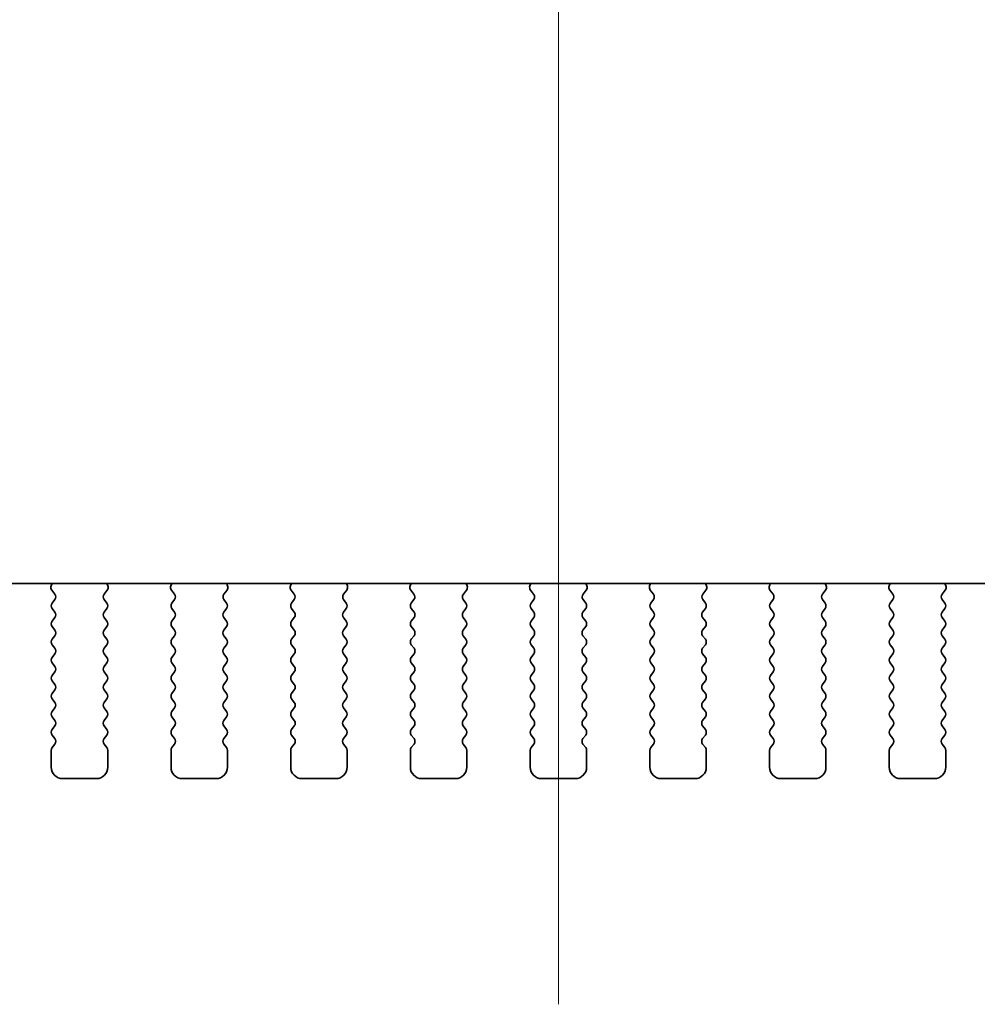
# Model space of a CAD drawing. Units: millimetres. Extents: x 0 to 6687, y 0 to 1124.
# Drawn here: x 1716 to 1759, y 950 to 994 of the extents above; entities that cross this region are included whole.
import ezdxf

# ---------------------------------------------------------------- set-up
doc = ezdxf.new("R2010")
doc.units = ezdxf.units.MM
doc.header["$LTSCALE"] = 2.5
doc.layers.add('Centerline (ISO)', color=131, linetype='Continuous', lineweight=18)
doc.layers.add('Visible (ISO)', color=7, linetype='Continuous', lineweight=35)

msp = doc.modelspace()

# ---------------------------------------------------------------- linework, layer by layer
at = {"layer": 'Centerline (ISO)', "linetype": 'Continuous'}
msp.add_line((1740.1702, 1070.4473), (1740.1702, 950.4473), dxfattribs=at)
at = {"layer": 'Visible (ISO)'}
for p, q in [((1643.648, 969.0939), (1836.6925, 969.0939)), ((1717.7552, 969.0939), (1717.7132, 968.9896)), ((1717.7409, 968.7921), (1717.8764, 968.6179)), ((1720.064, 968.6179), (1720.1996, 968.7921)), ((1720.2273, 968.9896), (1720.1853, 969.0939)), ((1723.0552, 969.0939), (1723.0132, 968.9896)), ((1723.0409, 968.7921), (1723.1764, 968.6179)), ((1725.364, 968.6179), (1725.4996, 968.7921)), ((1725.5273, 968.9896), (1725.4853, 969.0939)), ((1728.3552, 969.0939), (1728.3132, 968.9896)), ((1728.3409, 968.7921), (1728.4764, 968.6179)), ((1730.664, 968.6179), (1730.7996, 968.7921)), ((1730.8273, 968.9896), (1730.7853, 969.0939)), ((1733.6552, 969.0939), (1733.6132, 968.9896)), ((1733.6409, 968.7921), (1733.7764, 968.6179)), ((1735.964, 968.6179), (1736.0996, 968.7921)), ((1736.1273, 968.9896), (1736.0853, 969.0939)), ((1738.9552, 969.0939), (1738.9132, 968.9896)), ((1738.9409, 968.7921), (1739.0764, 968.6179)), ((1741.264, 968.6179), (1741.3996, 968.7921)), ((1741.4273, 968.9896), (1741.3853, 969.0939)), ((1744.2552, 969.0939), (1744.2132, 968.9896)), ((1744.2409, 968.7921), (1744.3764, 968.6179)), ((1746.564, 968.6179), (1746.6996, 968.7921)), ((1746.7273, 968.9896), (1746.6853, 969.0939)), ((1749.5552, 969.0939), (1749.5132, 968.9896)), ((1749.5409, 968.7921), (1749.6764, 968.6179)), ((1751.864, 968.6179), (1751.9996, 968.7921)), ((1752.0273, 968.9896), (1751.9853, 969.0939)), ((1754.8552, 969.0939), (1754.8132, 968.9896)), ((1754.8409, 968.7921), (1754.9764, 968.6179)), ((1757.164, 968.6179), (1757.2996, 968.7921)), ((1757.3273, 968.9896), (1757.2853, 969.0939)), ((1717.8786, 968.3751), (1717.7602, 968.2173)), ((1720.1802, 968.2173), (1720.0619, 968.3751)), ((1723.1786, 968.3751), (1723.0602, 968.2173)), ((1725.4802, 968.2173), (1725.3619, 968.3751)), ((1728.4786, 968.3751), (1728.3602, 968.2173)), ((1730.7802, 968.2173), (1730.6619, 968.3751)), ((1733.7786, 968.3751), (1733.6602, 968.2173)), ((1736.0802, 968.2173), (1735.9619, 968.3751)), ((1739.0786, 968.3751), (1738.9602, 968.2173)), ((1741.3802, 968.2173), (1741.2619, 968.3751)), ((1744.3786, 968.3751), (1744.2602, 968.2173)), ((1746.6802, 968.2173), (1746.5619, 968.3751)), ((1749.6786, 968.3751), (1749.5602, 968.2173)), ((1751.9802, 968.2173), (1751.8619, 968.3751)), ((1754.9786, 968.3751), (1754.8602, 968.2173)), ((1757.2802, 968.2173), (1757.1619, 968.3751)), ((1717.7602, 967.9773), (1717.8802, 967.8173)), ((1720.0602, 967.8173), (1720.1802, 967.9773)), ((1723.0602, 967.9773), (1723.1802, 967.8173)), ((1725.3602, 967.8173), (1725.4802, 967.9773)), ((1728.3602, 967.9773), (1728.4802, 967.8173)), ((1730.6602, 967.8173), (1730.7802, 967.9773)), ((1733.6602, 967.9773), (1733.7802, 967.8173)), ((1735.9602, 967.8173), (1736.0802, 967.9773)), ((1738.9602, 967.9773), (1739.0802, 967.8173)), ((1741.2602, 967.8173), (1741.3802, 967.9773)), ((1744.2602, 967.9773), (1744.3802, 967.8173)), ((1746.5602, 967.8173), (1746.6802, 967.9773)), ((1749.5602, 967.9773), (1749.6802, 967.8173)), ((1751.8602, 967.8173), (1751.9802, 967.9773)), ((1754.8602, 967.9773), (1754.9802, 967.8173)), ((1757.1602, 967.8173), (1757.2802, 967.9773)), ((1717.8802, 967.5773), (1717.7602, 967.4173)), ((1720.1802, 967.4173), (1720.0602, 967.5773)), ((1723.1802, 967.5773), (1723.0602, 967.4173)), ((1725.4802, 967.4173), (1725.3602, 967.5773)), ((1728.4802, 967.5773), (1728.3602, 967.4173)), ((1730.7802, 967.4173), (1730.6602, 967.5773)), ((1733.7802, 967.5773), (1733.6602, 967.4173)), ((1736.0802, 967.4173), (1735.9602, 967.5773)), ((1739.0802, 967.5773), (1738.9602, 967.4173)), ((1741.3802, 967.4173), (1741.2602, 967.5773)), ((1744.3802, 967.5773), (1744.2602, 967.4173)), ((1746.6802, 967.4173), (1746.5602, 967.5773)), ((1749.6802, 967.5773), (1749.5602, 967.4173)), ((1751.9802, 967.4173), (1751.8602, 967.5773)), ((1754.9802, 967.5773), (1754.8602, 967.4173)), ((1757.2802, 967.4173), (1757.1602, 967.5773)), ((1717.7602, 967.1773), (1717.8802, 967.0173)), ((1720.0602, 967.0173), (1720.1802, 967.1773)), ((1723.0602, 967.1773), (1723.1802, 967.0173)), ((1725.3602, 967.0173), (1725.4802, 967.1773)), ((1728.3602, 967.1773), (1728.4802, 967.0173)), ((1730.6602, 967.0173), (1730.7802, 967.1773)), ((1733.6602, 967.1773), (1733.7802, 967.0173)), ((1735.9602, 967.0173), (1736.0802, 967.1773)), ((1738.9602, 967.1773), (1739.0802, 967.0173)), ((1741.2602, 967.0173), (1741.3802, 967.1773)), ((1744.2602, 967.1773), (1744.3802, 967.0173)), ((1746.5602, 967.0173), (1746.6802, 967.1773)), ((1749.5602, 967.1773), (1749.6802, 967.0173)), ((1751.8602, 967.0173), (1751.9802, 967.1773)), ((1754.8602, 967.1773), (1754.9802, 967.0173)), ((1757.1602, 967.0173), (1757.2802, 967.1773)), ((1717.8802, 966.7773), (1717.7602, 966.6173)), ((1720.1802, 966.6173), (1720.0602, 966.7773)), ((1723.1802, 966.7773), (1723.0602, 966.6173)), ((1725.4802, 966.6173), (1725.3602, 966.7773)), ((1728.4802, 966.7773), (1728.3602, 966.6173)), ((1730.7802, 966.6173), (1730.6602, 966.7773)), ((1733.7802, 966.7773), (1733.6602, 966.6173)), ((1736.0802, 966.6173), (1735.9602, 966.7773)), ((1739.0802, 966.7773), (1738.9602, 966.6173)), ((1741.3802, 966.6173), (1741.2602, 966.7773)), ((1744.3802, 966.7773), (1744.2602, 966.6173)), ((1746.6802, 966.6173), (1746.5602, 966.7773)), ((1749.6802, 966.7773), (1749.5602, 966.6173)), ((1751.9802, 966.6173), (1751.8602, 966.7773)), ((1754.9802, 966.7773), (1754.8602, 966.6173)), ((1757.2802, 966.6173), (1757.1602, 966.7773)), ((1717.7602, 966.3773), (1717.8802, 966.2173)), ((1720.0602, 966.2173), (1720.1802, 966.3773)), ((1723.0602, 966.3773), (1723.1802, 966.2173)), ((1725.3602, 966.2173), (1725.4802, 966.3773)), ((1728.3602, 966.3773), (1728.4802, 966.2173)), ((1730.6602, 966.2173), (1730.7802, 966.3773)), ((1733.6602, 966.3773), (1733.7802, 966.2173)), ((1735.9602, 966.2173), (1736.0802, 966.3773)), ((1738.9602, 966.3773), (1739.0802, 966.2173)), ((1741.2602, 966.2173), (1741.3802, 966.3773)), ((1744.2602, 966.3773), (1744.3802, 966.2173)), ((1746.5602, 966.2173), (1746.6802, 966.3773)), ((1749.5602, 966.3773), (1749.6802, 966.2173)), ((1751.8602, 966.2173), (1751.9802, 966.3773)), ((1754.8602, 966.3773), (1754.9802, 966.2173)), ((1757.1602, 966.2173), (1757.2802, 966.3773)), ((1717.8802, 965.9773), (1717.7602, 965.8173)), ((1720.1802, 965.8173), (1720.0602, 965.9773)), ((1723.1802, 965.9773), (1723.0602, 965.8173)), ((1725.4802, 965.8173), (1725.3602, 965.9773)), ((1728.4802, 965.9773), (1728.3602, 965.8173)), ((1730.7802, 965.8173), (1730.6602, 965.9773)), ((1733.7802, 965.9773), (1733.6602, 965.8173)), ((1736.0802, 965.8173), (1735.9602, 965.9773)), ((1739.0802, 965.9773), (1738.9602, 965.8173)), ((1741.3802, 965.8173), (1741.2602, 965.9773)), ((1744.3802, 965.9773), (1744.2602, 965.8173)), ((1746.6802, 965.8173), (1746.5602, 965.9773)), ((1749.6802, 965.9773), (1749.5602, 965.8173)), ((1751.9802, 965.8173), (1751.8602, 965.9773)), ((1754.9802, 965.9773), (1754.8602, 965.8173)), ((1757.2802, 965.8173), (1757.1602, 965.9773)), ((1717.7602, 965.5773), (1717.8802, 965.4173)), ((1720.0602, 965.4173), (1720.1802, 965.5773)), ((1723.0602, 965.5773), (1723.1802, 965.4173)), ((1725.3602, 965.4173), (1725.4802, 965.5773)), ((1728.3602, 965.5773), (1728.4802, 965.4173)), ((1730.6602, 965.4173), (1730.7802, 965.5773)), ((1733.6602, 965.5773), (1733.7802, 965.4173)), ((1735.9602, 965.4173), (1736.0802, 965.5773)), ((1738.9602, 965.5773), (1739.0802, 965.4173)), ((1741.2602, 965.4173), (1741.3802, 965.5773)), ((1744.2602, 965.5773), (1744.3802, 965.4173)), ((1746.5602, 965.4173), (1746.6802, 965.5773)), ((1749.5602, 965.5773), (1749.6802, 965.4173)), ((1751.8602, 965.4173), (1751.9802, 965.5773)), ((1754.8602, 965.5773), (1754.9802, 965.4173)), ((1757.1602, 965.4173), (1757.2802, 965.5773)), ((1717.8802, 965.1773), (1717.7602, 965.0173)), ((1720.1802, 965.0173), (1720.0602, 965.1773)), ((1723.1802, 965.1773), (1723.0602, 965.0173)), ((1725.4802, 965.0173), (1725.3602, 965.1773)), ((1728.4802, 965.1773), (1728.3602, 965.0173)), ((1730.7802, 965.0173), (1730.6602, 965.1773)), ((1733.7802, 965.1773), (1733.6602, 965.0173)), ((1736.0802, 965.0173), (1735.9602, 965.1773)), ((1739.0802, 965.1773), (1738.9602, 965.0173)), ((1741.3802, 965.0173), (1741.2602, 965.1773)), ((1744.3802, 965.1773), (1744.2602, 965.0173)), ((1746.6802, 965.0173), (1746.5602, 965.1773)), ((1749.6802, 965.1773), (1749.5602, 965.0173)), ((1751.9802, 965.0173), (1751.8602, 965.1773)), ((1754.9802, 965.1773), (1754.8602, 965.0173)), ((1757.2802, 965.0173), (1757.1602, 965.1773)), ((1717.7602, 964.7773), (1717.8802, 964.6173)), ((1720.0602, 964.6173), (1720.1802, 964.7773)), ((1723.0602, 964.7773), (1723.1802, 964.6173)), ((1725.3602, 964.6173), (1725.4802, 964.7773)), ((1728.3602, 964.7773), (1728.4802, 964.6173)), ((1730.6602, 964.6173), (1730.7802, 964.7773)), ((1733.6602, 964.7773), (1733.7802, 964.6173)), ((1735.9602, 964.6173), (1736.0802, 964.7773)), ((1738.9602, 964.7773), (1739.0802, 964.6173)), ((1741.2602, 964.6173), (1741.3802, 964.7773)), ((1744.2602, 964.7773), (1744.3802, 964.6173)), ((1746.5602, 964.6173), (1746.6802, 964.7773)), ((1749.5602, 964.7773), (1749.6802, 964.6173)), ((1751.8602, 964.6173), (1751.9802, 964.7773)), ((1754.8602, 964.7773), (1754.9802, 964.6173)), ((1757.1602, 964.6173), (1757.2802, 964.7773)), ((1717.8802, 964.3773), (1717.7602, 964.2173)), ((1717.7602, 963.9773), (1717.8802, 963.8173)), ((1720.1802, 964.2173), (1720.0602, 964.3773)), ((1720.0602, 963.8173), (1720.1802, 963.9773)), ((1723.1802, 964.3773), (1723.0602, 964.2173)), ((1723.0602, 963.9773), (1723.1802, 963.8173)), ((1725.4802, 964.2173), (1725.3602, 964.3773)), ((1725.3602, 963.8173), (1725.4802, 963.9773)), ((1728.4802, 964.3773), (1728.3602, 964.2173)), ((1728.3602, 963.9773), (1728.4802, 963.8173)), ((1730.7802, 964.2173), (1730.6602, 964.3773)), ((1730.6602, 963.8173), (1730.7802, 963.9773)), ((1733.7802, 964.3773), (1733.6602, 964.2173)), ((1733.6602, 963.9773), (1733.7802, 963.8173)), ((1736.0802, 964.2173), (1735.9602, 964.3773)), ((1735.9602, 963.8173), (1736.0802, 963.9773)), ((1739.0802, 964.3773), (1738.9602, 964.2173)), ((1738.9602, 963.9773), (1739.0802, 963.8173)), ((1741.3802, 964.2173), (1741.2602, 964.3773)), ((1741.2602, 963.8173), (1741.3802, 963.9773)), ((1744.3802, 964.3773), (1744.2602, 964.2173)), ((1744.2602, 963.9773), (1744.3802, 963.8173)), ((1746.6802, 964.2173), (1746.5602, 964.3773)), ((1746.5602, 963.8173), (1746.6802, 963.9773)), ((1749.6802, 964.3773), (1749.5602, 964.2173)), ((1749.5602, 963.9773), (1749.6802, 963.8173)), ((1751.9802, 964.2173), (1751.8602, 964.3773)), ((1751.8602, 963.8173), (1751.9802, 963.9773)), ((1754.9802, 964.3773), (1754.8602, 964.2173)), ((1754.8602, 963.9773), (1754.9802, 963.8173)), ((1757.2802, 964.2173), (1757.1602, 964.3773)), ((1757.1602, 963.8173), (1757.2802, 963.9773)), ((1717.8802, 963.5773), (1717.7602, 963.4173)), ((1720.1802, 963.4173), (1720.0602, 963.5773)), ((1723.1802, 963.5773), (1723.0602, 963.4173)), ((1725.4802, 963.4173), (1725.3602, 963.5773)), ((1728.4802, 963.5773), (1728.3602, 963.4173)), ((1730.7802, 963.4173), (1730.6602, 963.5773)), ((1733.7802, 963.5773), (1733.6602, 963.4173)), ((1736.0802, 963.4173), (1735.9602, 963.5773)), ((1739.0802, 963.5773), (1738.9602, 963.4173)), ((1741.3802, 963.4173), (1741.2602, 963.5773)), ((1744.3802, 963.5773), (1744.2602, 963.4173)), ((1746.6802, 963.4173), (1746.5602, 963.5773)), ((1749.6802, 963.5773), (1749.5602, 963.4173)), ((1751.9802, 963.4173), (1751.8602, 963.5773)), ((1754.9802, 963.5773), (1754.8602, 963.4173)), ((1757.2802, 963.4173), (1757.1602, 963.5773)), ((1717.7602, 963.1773), (1717.8802, 963.0173)), ((1720.0602, 963.0173), (1720.1802, 963.1773)), ((1723.0602, 963.1773), (1723.1802, 963.0173)), ((1725.3602, 963.0173), (1725.4802, 963.1773)), ((1728.3602, 963.1773), (1728.4802, 963.0173)), ((1730.6602, 963.0173), (1730.7802, 963.1773)), ((1733.6602, 963.1773), (1733.7802, 963.0173)), ((1735.9602, 963.0173), (1736.0802, 963.1773)), ((1738.9602, 963.1773), (1739.0802, 963.0173)), ((1741.2602, 963.0173), (1741.3802, 963.1773)), ((1744.2602, 963.1773), (1744.3802, 963.0173)), ((1746.5602, 963.0173), (1746.6802, 963.1773)), ((1749.5602, 963.1773), (1749.6802, 963.0173)), ((1751.8602, 963.0173), (1751.9802, 963.1773)), ((1754.8602, 963.1773), (1754.9802, 963.0173)), ((1757.1602, 963.0173), (1757.2802, 963.1773)), ((1717.8802, 962.7773), (1717.7602, 962.6173)), ((1720.1802, 962.6173), (1720.0602, 962.7773)), ((1723.1802, 962.7773), (1723.0602, 962.6173)), ((1725.4802, 962.6173), (1725.3602, 962.7773)), ((1728.4802, 962.7773), (1728.3602, 962.6173)), ((1730.7802, 962.6173), (1730.6602, 962.7773)), ((1733.7802, 962.7773), (1733.6602, 962.6173)), ((1736.0802, 962.6173), (1735.9602, 962.7773)), ((1739.0802, 962.7773), (1738.9602, 962.6173)), ((1741.3802, 962.6173), (1741.2602, 962.7773)), ((1744.3802, 962.7773), (1744.2602, 962.6173)), ((1746.6802, 962.6173), (1746.5602, 962.7773)), ((1749.6802, 962.7773), (1749.5602, 962.6173)), ((1751.9802, 962.6173), (1751.8602, 962.7773)), ((1754.9802, 962.7773), (1754.8602, 962.6173)), ((1757.2802, 962.6173), (1757.1602, 962.7773)), ((1717.7602, 962.3773), (1717.8802, 962.2173)), ((1720.0602, 962.2173), (1720.1802, 962.3773)), ((1723.0602, 962.3773), (1723.1802, 962.2173)), ((1725.3602, 962.2173), (1725.4802, 962.3773)), ((1728.3602, 962.3773), (1728.4802, 962.2173)), ((1730.6602, 962.2173), (1730.7802, 962.3773)), ((1733.6602, 962.3773), (1733.7802, 962.2173)), ((1735.9602, 962.2173), (1736.0802, 962.3773)), ((1738.9602, 962.3773), (1739.0802, 962.2173)), ((1741.2602, 962.2173), (1741.3802, 962.3773)), ((1744.2602, 962.3773), (1744.3802, 962.2173)), ((1746.5602, 962.2173), (1746.6802, 962.3773)), ((1749.5602, 962.3773), (1749.6802, 962.2173)), ((1751.8602, 962.2173), (1751.9802, 962.3773)), ((1754.8602, 962.3773), (1754.9802, 962.2173)), ((1757.1602, 962.2173), (1757.2802, 962.3773)), ((1717.8802, 961.9773), (1717.7602, 961.8173)), ((1720.1802, 961.8173), (1720.0602, 961.9773)), ((1723.1802, 961.9773), (1723.0602, 961.8173)), ((1725.4802, 961.8173), (1725.3602, 961.9773)), ((1728.4802, 961.9773), (1728.3602, 961.8173)), ((1730.7802, 961.8173), (1730.6602, 961.9773)), ((1733.7802, 961.9773), (1733.6602, 961.8173)), ((1736.0802, 961.8173), (1735.9602, 961.9773)), ((1739.0802, 961.9773), (1738.9602, 961.8173)), ((1741.3802, 961.8173), (1741.2602, 961.9773)), ((1744.3802, 961.9773), (1744.2602, 961.8173)), ((1746.6802, 961.8173), (1746.5602, 961.9773)), ((1749.6802, 961.9773), (1749.5602, 961.8173)), ((1751.9802, 961.8173), (1751.8602, 961.9773)), ((1754.9802, 961.9773), (1754.8602, 961.8173)), ((1757.2802, 961.8173), (1757.1602, 961.9773)), ((1717.7202, 961.6973), (1717.7202, 960.9473)), ((1720.2202, 960.9473), (1720.2202, 961.6973)), ((1723.0202, 961.6973), (1723.0202, 960.9473)), ((1725.5202, 960.9473), (1725.5202, 961.6973)), ((1728.3202, 961.6973), (1728.3202, 960.9473)), ((1730.8202, 960.9473), (1730.8202, 961.6973)), ((1733.6202, 961.6973), (1733.6202, 960.9473)), ((1736.1202, 960.9473), (1736.1202, 961.6973)), ((1738.9202, 961.6973), (1738.9202, 960.9473)), ((1741.4202, 960.9473), (1741.4202, 961.6973)), ((1744.2202, 961.6973), (1744.2202, 960.9473)), ((1746.7202, 960.9473), (1746.7202, 961.6973)), ((1749.5202, 961.6973), (1749.5202, 960.9473)), ((1752.0202, 960.9473), (1752.0202, 961.6973)), ((1754.8202, 961.6973), (1754.8202, 960.9473)), ((1757.3202, 960.9473), (1757.3202, 961.6973)), ((1718.2202, 960.4473), (1719.7202, 960.4473)), ((1723.5202, 960.4473), (1725.0202, 960.4473)), ((1728.8202, 960.4473), (1730.3202, 960.4473)), ((1734.1202, 960.4473), (1735.6202, 960.4473)), ((1739.4202, 960.4473), (1740.9202, 960.4473)), ((1744.7202, 960.4473), (1746.2202, 960.4473)), ((1750.0202, 960.4473), (1751.5202, 960.4473)), ((1755.3202, 960.4473), (1756.8202, 960.4473))]:
    msp.add_line(p, q, dxfattribs=at)
for centre, radius, start, end in [((1717.8987, 968.9149), 0.2, 158.06978, 217.88181), ((1720.0417, 968.9149), 0.2, 322.11819, 21.93022), ((1723.1987, 968.9149), 0.2, 158.06978, 217.88181), ((1725.3417, 968.9149), 0.2, 322.11819, 21.93022), ((1728.4987, 968.9149), 0.2, 158.06978, 217.88181), ((1730.6417, 968.9149), 0.2, 322.11819, 21.93022), ((1733.7987, 968.9149), 0.2, 158.06978, 217.88181), ((1735.9417, 968.9149), 0.2, 322.11819, 21.93022), ((1739.0987, 968.9149), 0.2, 158.06978, 217.88181), ((1741.2417, 968.9149), 0.2, 322.11819, 21.93022), ((1744.3987, 968.9149), 0.2, 158.06978, 217.88181), ((1746.5417, 968.9149), 0.2, 322.11819, 21.93022), ((1749.6987, 968.9149), 0.2, 158.06978, 217.88181), ((1751.8417, 968.9149), 0.2, 322.11819, 21.93022), ((1754.9987, 968.9149), 0.2, 158.06978, 217.88181), ((1757.1417, 968.9149), 0.2, 322.11819, 21.93022), ((1717.7186, 968.4951), 0.2, 323.1301, 37.88181), ((1720.2219, 968.4951), 0.2, 142.11819, 216.8699), ((1723.0186, 968.4951), 0.2, 323.1301, 37.88181), ((1725.5219, 968.4951), 0.2, 142.11819, 216.8699), ((1728.3186, 968.4951), 0.2, 323.1301, 37.88181), ((1730.8219, 968.4951), 0.2, 142.11819, 216.8699), ((1733.6186, 968.4951), 0.2, 323.1301, 37.88181), ((1736.1219, 968.4951), 0.2, 142.11819, 216.8699), ((1738.9186, 968.4951), 0.2, 323.1301, 37.88181), ((1741.4219, 968.4951), 0.2, 142.11819, 216.8699), ((1744.2186, 968.4951), 0.2, 323.1301, 37.88181), ((1746.7219, 968.4951), 0.2, 142.11819, 216.8699), ((1749.5186, 968.4951), 0.2, 323.1301, 37.88181), ((1752.0219, 968.4951), 0.2, 142.11819, 216.8699), ((1754.8186, 968.4951), 0.2, 323.1301, 37.88181), ((1757.3219, 968.4951), 0.2, 142.11819, 216.8699), ((1717.9202, 968.0973), 0.2, 143.1301, 216.8699), ((1720.0202, 968.0973), 0.2, 323.1301, 36.8699), ((1723.2202, 968.0973), 0.2, 143.1301, 216.8699), ((1725.3202, 968.0973), 0.2, 323.1301, 36.8699), ((1728.5202, 968.0973), 0.2, 143.1301, 216.8699), ((1730.6202, 968.0973), 0.2, 323.1301, 36.8699), ((1733.8202, 968.0973), 0.2, 143.1301, 216.8699), ((1735.9202, 968.0973), 0.2, 323.1301, 36.8699), ((1739.1202, 968.0973), 0.2, 143.1301, 216.8699), ((1741.2202, 968.0973), 0.2, 323.1301, 36.8699), ((1744.4202, 968.0973), 0.2, 143.1301, 216.8699), ((1746.5202, 968.0973), 0.2, 323.1301, 36.8699), ((1749.7202, 968.0973), 0.2, 143.1301, 216.8699), ((1751.8202, 968.0973), 0.2, 323.1301, 36.8699), ((1755.0202, 968.0973), 0.2, 143.1301, 216.8699), ((1757.1202, 968.0973), 0.2, 323.1301, 36.8699), ((1717.7202, 967.6973), 0.2, 323.1301, 36.8699), ((1720.2202, 967.6973), 0.2, 143.1301, 216.8699), ((1723.0202, 967.6973), 0.2, 323.1301, 36.8699), ((1725.5202, 967.6973), 0.2, 143.1301, 216.8699), ((1728.3202, 967.6973), 0.2, 323.1301, 36.8699), ((1730.8202, 967.6973), 0.2, 143.1301, 216.8699), ((1733.6202, 967.6973), 0.2, 323.1301, 36.8699), ((1736.1202, 967.6973), 0.2, 143.1301, 216.8699), ((1738.9202, 967.6973), 0.2, 323.1301, 36.8699), ((1741.4202, 967.6973), 0.2, 143.1301, 216.8699), ((1744.2202, 967.6973), 0.2, 323.1301, 36.8699), ((1746.7202, 967.6973), 0.2, 143.1301, 216.8699), ((1749.5202, 967.6973), 0.2, 323.1301, 36.8699), ((1752.0202, 967.6973), 0.2, 143.1301, 216.8699), ((1754.8202, 967.6973), 0.2, 323.1301, 36.8699), ((1757.3202, 967.6973), 0.2, 143.1301, 216.8699), ((1717.9202, 967.2973), 0.2, 143.1301, 216.8699), ((1717.7202, 966.8973), 0.2, 323.1301, 36.8699), ((1720.2202, 966.8973), 0.2, 143.1301, 216.8699), ((1720.0202, 967.2973), 0.2, 323.1301, 36.8699), ((1723.2202, 967.2973), 0.2, 143.1301, 216.8699), ((1723.0202, 966.8973), 0.2, 323.1301, 36.8699), ((1725.5202, 966.8973), 0.2, 143.1301, 216.8699), ((1725.3202, 967.2973), 0.2, 323.1301, 36.8699), ((1728.5202, 967.2973), 0.2, 143.1301, 216.8699), ((1728.3202, 966.8973), 0.2, 323.1301, 36.8699), ((1730.8202, 966.8973), 0.2, 143.1301, 216.8699), ((1730.6202, 967.2973), 0.2, 323.1301, 36.8699), ((1733.8202, 967.2973), 0.2, 143.1301, 216.8699), ((1733.6202, 966.8973), 0.2, 323.1301, 36.8699), ((1736.1202, 966.8973), 0.2, 143.1301, 216.8699), ((1735.9202, 967.2973), 0.2, 323.1301, 36.8699), ((1739.1202, 967.2973), 0.2, 143.1301, 216.8699), ((1738.9202, 966.8973), 0.2, 323.1301, 36.8699), ((1741.4202, 966.8973), 0.2, 143.1301, 216.8699), ((1741.2202, 967.2973), 0.2, 323.1301, 36.8699), ((1744.4202, 967.2973), 0.2, 143.1301, 216.8699), ((1744.2202, 966.8973), 0.2, 323.1301, 36.8699), ((1746.7202, 966.8973), 0.2, 143.1301, 216.8699), ((1746.5202, 967.2973), 0.2, 323.1301, 36.8699), ((1749.7202, 967.2973), 0.2, 143.1301, 216.8699), ((1749.5202, 966.8973), 0.2, 323.1301, 36.8699), ((1752.0202, 966.8973), 0.2, 143.1301, 216.8699), ((1751.8202, 967.2973), 0.2, 323.1301, 36.8699), ((1755.0202, 967.2973), 0.2, 143.1301, 216.8699), ((1754.8202, 966.8973), 0.2, 323.1301, 36.8699), ((1757.3202, 966.8973), 0.2, 143.1301, 216.8699), ((1757.1202, 967.2973), 0.2, 323.1301, 36.8699), ((1717.9202, 966.4973), 0.2, 143.1301, 216.8699), ((1720.0202, 966.4973), 0.2, 323.1301, 36.8699), ((1723.2202, 966.4973), 0.2, 143.1301, 216.8699), ((1725.3202, 966.4973), 0.2, 323.1301, 36.8699), ((1728.5202, 966.4973), 0.2, 143.1301, 216.8699), ((1730.6202, 966.4973), 0.2, 323.1301, 36.8699), ((1733.8202, 966.4973), 0.2, 143.1301, 216.8699), ((1735.9202, 966.4973), 0.2, 323.1301, 36.8699), ((1739.1202, 966.4973), 0.2, 143.1301, 216.8699), ((1741.2202, 966.4973), 0.2, 323.1301, 36.8699), ((1744.4202, 966.4973), 0.2, 143.1301, 216.8699), ((1746.5202, 966.4973), 0.2, 323.1301, 36.8699), ((1749.7202, 966.4973), 0.2, 143.1301, 216.8699), ((1751.8202, 966.4973), 0.2, 323.1301, 36.8699), ((1755.0202, 966.4973), 0.2, 143.1301, 216.8699), ((1757.1202, 966.4973), 0.2, 323.1301, 36.8699), ((1717.7202, 966.0973), 0.2, 323.1301, 36.8699), ((1720.2202, 966.0973), 0.2, 143.1301, 216.8699), ((1723.0202, 966.0973), 0.2, 323.1301, 36.8699), ((1725.5202, 966.0973), 0.2, 143.1301, 216.8699), ((1728.3202, 966.0973), 0.2, 323.1301, 36.8699), ((1730.8202, 966.0973), 0.2, 143.1301, 216.8699), ((1733.6202, 966.0973), 0.2, 323.1301, 36.8699), ((1736.1202, 966.0973), 0.2, 143.1301, 216.8699), ((1738.9202, 966.0973), 0.2, 323.1301, 36.8699), ((1741.4202, 966.0973), 0.2, 143.1301, 216.8699), ((1744.2202, 966.0973), 0.2, 323.1301, 36.8699), ((1746.7202, 966.0973), 0.2, 143.1301, 216.8699), ((1749.5202, 966.0973), 0.2, 323.1301, 36.8699), ((1752.0202, 966.0973), 0.2, 143.1301, 216.8699), ((1754.8202, 966.0973), 0.2, 323.1301, 36.8699), ((1757.3202, 966.0973), 0.2, 143.1301, 216.8699), ((1717.9202, 965.6973), 0.2, 143.1301, 216.8699), ((1720.0202, 965.6973), 0.2, 323.1301, 36.8699), ((1723.2202, 965.6973), 0.2, 143.1301, 216.8699), ((1725.3202, 965.6973), 0.2, 323.1301, 36.8699), ((1728.5202, 965.6973), 0.2, 143.1301, 216.8699), ((1730.6202, 965.6973), 0.2, 323.1301, 36.8699), ((1733.8202, 965.6973), 0.2, 143.1301, 216.8699), ((1735.9202, 965.6973), 0.2, 323.1301, 36.8699), ((1739.1202, 965.6973), 0.2, 143.1301, 216.8699), ((1741.2202, 965.6973), 0.2, 323.1301, 36.8699), ((1744.4202, 965.6973), 0.2, 143.1301, 216.8699), ((1746.5202, 965.6973), 0.2, 323.1301, 36.8699), ((1749.7202, 965.6973), 0.2, 143.1301, 216.8699), ((1751.8202, 965.6973), 0.2, 323.1301, 36.8699), ((1755.0202, 965.6973), 0.2, 143.1301, 216.8699), ((1757.1202, 965.6973), 0.2, 323.1301, 36.8699), ((1717.7202, 965.2973), 0.2, 323.1301, 36.8699), ((1720.2202, 965.2973), 0.2, 143.1301, 216.8699), ((1723.0202, 965.2973), 0.2, 323.1301, 36.8699), ((1725.5202, 965.2973), 0.2, 143.1301, 216.8699), ((1728.3202, 965.2973), 0.2, 323.1301, 36.8699), ((1730.8202, 965.2973), 0.2, 143.1301, 216.8699), ((1733.6202, 965.2973), 0.2, 323.1301, 36.8699), ((1736.1202, 965.2973), 0.2, 143.1301, 216.8699), ((1738.9202, 965.2973), 0.2, 323.1301, 36.8699), ((1741.4202, 965.2973), 0.2, 143.1301, 216.8699), ((1744.2202, 965.2973), 0.2, 323.1301, 36.8699), ((1746.7202, 965.2973), 0.2, 143.1301, 216.8699), ((1749.5202, 965.2973), 0.2, 323.1301, 36.8699), ((1752.0202, 965.2973), 0.2, 143.1301, 216.8699), ((1754.8202, 965.2973), 0.2, 323.1301, 36.8699), ((1757.3202, 965.2973), 0.2, 143.1301, 216.8699), ((1717.9202, 964.8973), 0.2, 143.1301, 216.8699), ((1720.0202, 964.8973), 0.2, 323.1301, 36.8699), ((1723.2202, 964.8973), 0.2, 143.1301, 216.8699), ((1725.3202, 964.8973), 0.2, 323.1301, 36.8699), ((1728.5202, 964.8973), 0.2, 143.1301, 216.8699), ((1730.6202, 964.8973), 0.2, 323.1301, 36.8699), ((1733.8202, 964.8973), 0.2, 143.1301, 216.8699), ((1735.9202, 964.8973), 0.2, 323.1301, 36.8699), ((1739.1202, 964.8973), 0.2, 143.1301, 216.8699), ((1741.2202, 964.8973), 0.2, 323.1301, 36.8699), ((1744.4202, 964.8973), 0.2, 143.1301, 216.8699), ((1746.5202, 964.8973), 0.2, 323.1301, 36.8699), ((1749.7202, 964.8973), 0.2, 143.1301, 216.8699), ((1751.8202, 964.8973), 0.2, 323.1301, 36.8699), ((1755.0202, 964.8973), 0.2, 143.1301, 216.8699), ((1757.1202, 964.8973), 0.2, 323.1301, 36.8699), ((1717.7202, 964.4973), 0.2, 323.1301, 36.8699), ((1720.2202, 964.4973), 0.2, 143.1301, 216.8699), ((1723.0202, 964.4973), 0.2, 323.1301, 36.8699), ((1725.5202, 964.4973), 0.2, 143.1301, 216.8699), ((1728.3202, 964.4973), 0.2, 323.1301, 36.8699), ((1730.8202, 964.4973), 0.2, 143.1301, 216.8699), ((1733.6202, 964.4973), 0.2, 323.1301, 36.8699), ((1736.1202, 964.4973), 0.2, 143.1301, 216.8699), ((1738.9202, 964.4973), 0.2, 323.1301, 36.8699), ((1741.4202, 964.4973), 0.2, 143.1301, 216.8699), ((1744.2202, 964.4973), 0.2, 323.1301, 36.8699), ((1746.7202, 964.4973), 0.2, 143.1301, 216.8699), ((1749.5202, 964.4973), 0.2, 323.1301, 36.8699), ((1752.0202, 964.4973), 0.2, 143.1301, 216.8699), ((1754.8202, 964.4973), 0.2, 323.1301, 36.8699), ((1757.3202, 964.4973), 0.2, 143.1301, 216.8699), ((1717.9202, 964.0973), 0.2, 143.1301, 216.8699), ((1720.0202, 964.0973), 0.2, 323.1301, 36.8699), ((1723.2202, 964.0973), 0.2, 143.1301, 216.8699), ((1725.3202, 964.0973), 0.2, 323.1301, 36.8699), ((1728.5202, 964.0973), 0.2, 143.1301, 216.8699), ((1730.6202, 964.0973), 0.2, 323.1301, 36.8699), ((1733.8202, 964.0973), 0.2, 143.1301, 216.8699), ((1735.9202, 964.0973), 0.2, 323.1301, 36.8699), ((1739.1202, 964.0973), 0.2, 143.1301, 216.8699), ((1741.2202, 964.0973), 0.2, 323.1301, 36.8699), ((1744.4202, 964.0973), 0.2, 143.1301, 216.8699), ((1746.5202, 964.0973), 0.2, 323.1301, 36.8699), ((1749.7202, 964.0973), 0.2, 143.1301, 216.8699), ((1751.8202, 964.0973), 0.2, 323.1301, 36.8699), ((1755.0202, 964.0973), 0.2, 143.1301, 216.8699), ((1757.1202, 964.0973), 0.2, 323.1301, 36.8699), ((1717.7202, 963.6973), 0.2, 323.1301, 36.8699), ((1720.2202, 963.6973), 0.2, 143.1301, 216.8699), ((1723.0202, 963.6973), 0.2, 323.1301, 36.8699), ((1725.5202, 963.6973), 0.2, 143.1301, 216.8699), ((1728.3202, 963.6973), 0.2, 323.1301, 36.8699), ((1730.8202, 963.6973), 0.2, 143.1301, 216.8699), ((1733.6202, 963.6973), 0.2, 323.1301, 36.8699), ((1736.1202, 963.6973), 0.2, 143.1301, 216.8699), ((1738.9202, 963.6973), 0.2, 323.1301, 36.8699), ((1741.4202, 963.6973), 0.2, 143.1301, 216.8699), ((1744.2202, 963.6973), 0.2, 323.1301, 36.8699), ((1746.7202, 963.6973), 0.2, 143.1301, 216.8699), ((1749.5202, 963.6973), 0.2, 323.1301, 36.8699), ((1752.0202, 963.6973), 0.2, 143.1301, 216.8699), ((1754.8202, 963.6973), 0.2, 323.1301, 36.8699), ((1757.3202, 963.6973), 0.2, 143.1301, 216.8699), ((1717.9202, 963.2973), 0.2, 143.1301, 216.8699), ((1720.0202, 963.2973), 0.2, 323.1301, 36.8699), ((1723.2202, 963.2973), 0.2, 143.1301, 216.8699), ((1725.3202, 963.2973), 0.2, 323.1301, 36.8699), ((1728.5202, 963.2973), 0.2, 143.1301, 216.8699), ((1730.6202, 963.2973), 0.2, 323.1301, 36.8699), ((1733.8202, 963.2973), 0.2, 143.1301, 216.8699), ((1735.9202, 963.2973), 0.2, 323.1301, 36.8699), ((1739.1202, 963.2973), 0.2, 143.1301, 216.8699), ((1741.2202, 963.2973), 0.2, 323.1301, 36.8699), ((1744.4202, 963.2973), 0.2, 143.1301, 216.8699), ((1746.5202, 963.2973), 0.2, 323.1301, 36.8699), ((1749.7202, 963.2973), 0.2, 143.1301, 216.8699), ((1751.8202, 963.2973), 0.2, 323.1301, 36.8699), ((1755.0202, 963.2973), 0.2, 143.1301, 216.8699), ((1757.1202, 963.2973), 0.2, 323.1301, 36.8699), ((1717.7202, 962.8973), 0.2, 323.1301, 36.8699), ((1720.2202, 962.8973), 0.2, 143.1301, 216.8699), ((1723.0202, 962.8973), 0.2, 323.1301, 36.8699), ((1725.5202, 962.8973), 0.2, 143.1301, 216.8699), ((1728.3202, 962.8973), 0.2, 323.1301, 36.8699), ((1730.8202, 962.8973), 0.2, 143.1301, 216.8699), ((1733.6202, 962.8973), 0.2, 323.1301, 36.8699), ((1736.1202, 962.8973), 0.2, 143.1301, 216.8699), ((1738.9202, 962.8973), 0.2, 323.1301, 36.8699), ((1741.4202, 962.8973), 0.2, 143.1301, 216.8699), ((1744.2202, 962.8973), 0.2, 323.1301, 36.8699), ((1746.7202, 962.8973), 0.2, 143.1301, 216.8699), ((1749.5202, 962.8973), 0.2, 323.1301, 36.8699), ((1752.0202, 962.8973), 0.2, 143.1301, 216.8699), ((1754.8202, 962.8973), 0.2, 323.1301, 36.8699), ((1757.3202, 962.8973), 0.2, 143.1301, 216.8699), ((1717.9202, 962.4973), 0.2, 143.1301, 216.8699), ((1717.7202, 962.0973), 0.2, 323.1301, 36.8699), ((1720.2202, 962.0973), 0.2, 143.1301, 216.8699), ((1720.0202, 962.4973), 0.2, 323.1301, 36.8699), ((1723.2202, 962.4973), 0.2, 143.1301, 216.8699), ((1723.0202, 962.0973), 0.2, 323.1301, 36.8699), ((1725.5202, 962.0973), 0.2, 143.1301, 216.8699), ((1725.3202, 962.4973), 0.2, 323.1301, 36.8699), ((1728.5202, 962.4973), 0.2, 143.1301, 216.8699), ((1728.3202, 962.0973), 0.2, 323.1301, 36.8699), ((1730.8202, 962.0973), 0.2, 143.1301, 216.8699), ((1730.6202, 962.4973), 0.2, 323.1301, 36.8699), ((1733.8202, 962.4973), 0.2, 143.1301, 216.8699), ((1733.6202, 962.0973), 0.2, 323.1301, 36.8699), ((1736.1202, 962.0973), 0.2, 143.1301, 216.8699), ((1735.9202, 962.4973), 0.2, 323.1301, 36.8699), ((1739.1202, 962.4973), 0.2, 143.1301, 216.8699), ((1738.9202, 962.0973), 0.2, 323.1301, 36.8699), ((1741.4202, 962.0973), 0.2, 143.1301, 216.8699), ((1741.2202, 962.4973), 0.2, 323.1301, 36.8699), ((1744.4202, 962.4973), 0.2, 143.1301, 216.8699), ((1744.2202, 962.0973), 0.2, 323.1301, 36.8699), ((1746.7202, 962.0973), 0.2, 143.1301, 216.8699), ((1746.5202, 962.4973), 0.2, 323.1301, 36.8699), ((1749.7202, 962.4973), 0.2, 143.1301, 216.8699), ((1749.5202, 962.0973), 0.2, 323.1301, 36.8699), ((1752.0202, 962.0973), 0.2, 143.1301, 216.8699), ((1751.8202, 962.4973), 0.2, 323.1301, 36.8699), ((1755.0202, 962.4973), 0.2, 143.1301, 216.8699), ((1754.8202, 962.0973), 0.2, 323.1301, 36.8699), ((1757.3202, 962.0973), 0.2, 143.1301, 216.8699), ((1757.1202, 962.4973), 0.2, 323.1301, 36.8699), ((1717.9202, 961.6973), 0.2, 143.1301, 180), ((1720.0202, 961.6973), 0.2, 0, 36.8699), ((1723.2202, 961.6973), 0.2, 143.1301, 180), ((1725.3202, 961.6973), 0.2, 0, 36.8699), ((1728.5202, 961.6973), 0.2, 143.1301, 180), ((1730.6202, 961.6973), 0.2, 0, 36.8699), ((1733.8202, 961.6973), 0.2, 143.1301, 180), ((1735.9202, 961.6973), 0.2, 0, 36.8699), ((1739.1202, 961.6973), 0.2, 143.1301, 180), ((1741.2202, 961.6973), 0.2, 0, 36.8699), ((1744.4202, 961.6973), 0.2, 143.1301, 180), ((1746.5202, 961.6973), 0.2, 0, 36.8699), ((1749.7202, 961.6973), 0.2, 143.1301, 180), ((1751.8202, 961.6973), 0.2, 0, 36.8699), ((1755.0202, 961.6973), 0.2, 143.1301, 180), ((1757.1202, 961.6973), 0.2, 0, 36.8699), ((1718.2202, 960.9473), 0.5, 180, 270), ((1719.7202, 960.9473), 0.5, 270, 0), ((1723.5202, 960.9473), 0.5, 180, 270), ((1725.0202, 960.9473), 0.5, 270, 0), ((1728.8202, 960.9473), 0.5, 180, 270), ((1730.3202, 960.9473), 0.5, 270, 0), ((1734.1202, 960.9473), 0.5, 180, 270), ((1735.6202, 960.9473), 0.5, 270, 0), ((1739.4202, 960.9473), 0.5, 180, 270), ((1740.9202, 960.9473), 0.5, 270, 0), ((1744.7202, 960.9473), 0.5, 180, 270), ((1746.2202, 960.9473), 0.5, 270, 0), ((1750.0202, 960.9473), 0.5, 180, 270), ((1751.5202, 960.9473), 0.5, 270, 0), ((1755.3202, 960.9473), 0.5, 180, 270), ((1756.8202, 960.9473), 0.5, 270, 0)]:
    msp.add_arc(centre, radius, start, end, dxfattribs=at)

doc.saveas('drawing.dxf')
